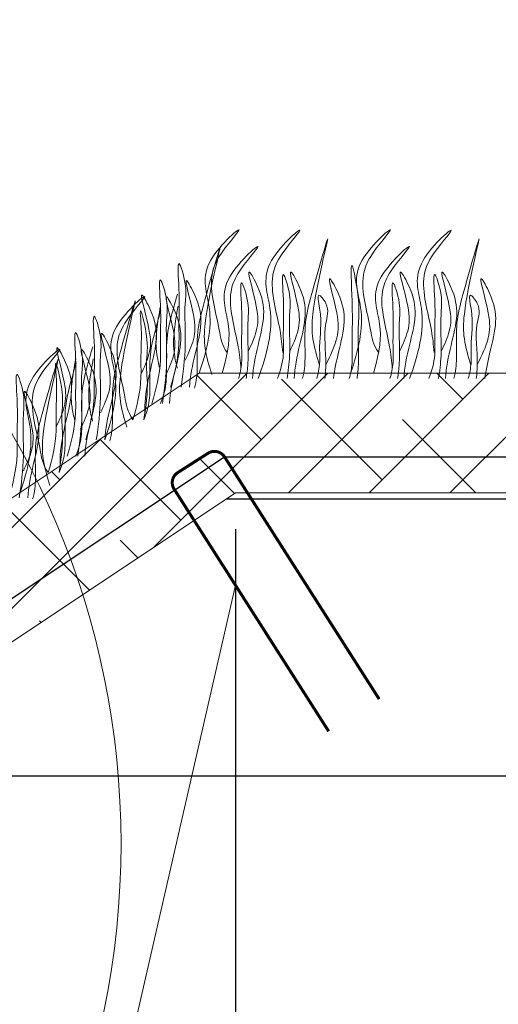
# Model space of a CAD drawing. Units: millimetres. Extents: x -15301 to -5902, y 6346 to 6649.
# Drawn here: x -8198 to -8190, y 6525 to 6541 of the extents above; entities that cross this region are included whole.
import ezdxf

# ---------------------------------------------------------------- set-up
doc = ezdxf.new("R2010")
doc.units = ezdxf.units.MM
doc.layers.get('Defpoints').update_dxf_attribs({"color": 1, "lineweight": 15})
doc.layers.add('Основные линии', color=7, linetype='Continuous', lineweight=18)
doc.layers.add('Трава', color=3, linetype='Continuous', lineweight=9)
doc.styles.get("Standard").update_dxf_attribs({"font": 'arial.ttf'})
doc.dimstyles.new('Геомат', dxfattribs={"dimscale": 100, "dimtxt": 0.2, "dimasz": 0.075, "dimexe": 0.015, "dimexo": 0.0625, "dimgap": 0.0625, "dimtad": 1, "dimtxsty": 'Standard', "dimblk": 'OBLIQUE', "dimcen": 0.075, "dimdle": 0.0375, "dimadec": 0, "dimazin": 0, "dimtfac": 1, "dimtmove": 0, "dimatfit": 3, "dimfxl": 1, "dimarcsym": 0})

# ---------------------------------------------------------------- blocks, each defined once
blk = doc.blocks.new('_Oblique')
at = {"color": 0, "linetype": 'ByBlock', "lineweight": -2}
blk.add_line((-0.5, -0.5), (0.5, 0.5), dxfattribs=at)
blk = doc.blocks.new('*D113')
at = {"color": 0, "lineweight": -2, "transparency": 16777216}
for p, q in [((-10564.387, 6535.735), (-10564.387, 6517.998)), ((-10525.937, 6518.148), (-10564.787, 6518.148))]:
    blk.add_line(p, q, dxfattribs=at)
at = {"color": 0, "linetype": 'ByBlock', "lineweight": -2, "transparency": 16777216}
blk.add_line((-10526.337, 6535.735), (-10526.337, 6517.998), dxfattribs=at)
at = {"layer": 'Defpoints', "color": 0, "transparency": 16777216}
for p in [(-10564.387, 6536.335), (-10526.337, 6536.335), (-10564.387, 6518.148)]:
    blk.add_point(p, dxfattribs=at)
at = {"color": 0, "lineweight": -2, "transparency": 16777216, "xscale": 1.5, "yscale": 1.5, "zscale": 1.5, "rotation": 180}
blk.add_blockref('_Oblique', (-10564.387, 6518.148), dxfattribs=at)
at = {"color": 0, "lineweight": -2, "transparency": 16777216, "xscale": 1.5, "yscale": 1.5, "zscale": 1.5}
blk.add_blockref('_Oblique', (-10526.337, 6518.148), dxfattribs=at)
at = {"color": 0, "transparency": 16777216, "insert": (-10545.362, 6520.28), "char_height": 3, "width": 9286.62971, "attachment_point": 5}
blk.add_mtext('не менее 500', dxfattribs=at)
blk = doc.blocks.new('*D129')
at = {"color": 0, "lineweight": -2, "transparency": 16777216}
for p, q in [((-8194.379, 6532.821), (-8194.379, 6514.543)), ((-8154.382, 6514.693), (-8194.779, 6514.693))]:
    blk.add_line(p, q, dxfattribs=at)
at = {"color": 0, "linetype": 'ByBlock', "lineweight": -2, "transparency": 16777216}
blk.add_line((-8154.782, 6532.821), (-8154.782, 6514.543), dxfattribs=at)
at = {"layer": 'Defpoints', "color": 0, "transparency": 16777216}
for p in [(-8194.379, 6533.421), (-8154.782, 6533.421), (-8194.379, 6514.693)]:
    blk.add_point(p, dxfattribs=at)
at = {"color": 0, "lineweight": -2, "transparency": 16777216, "xscale": 1.5, "yscale": 1.5, "zscale": 1.5, "rotation": 180}
blk.add_blockref('_Oblique', (-8194.379, 6514.693), dxfattribs=at)
at = {"color": 0, "lineweight": -2, "transparency": 16777216, "xscale": 1.5, "yscale": 1.5, "zscale": 1.5}
blk.add_blockref('_Oblique', (-8154.782, 6514.693), dxfattribs=at)
at = {"color": 0, "transparency": 16777216, "insert": (-8174.581, 6516.824), "char_height": 3, "attachment_point": 5}
blk.add_mtext('не менее 500', dxfattribs=at)

msp = doc.modelspace()

# ---------------------------------------------------------------- hatches: boundary and pattern name
h = msp.add_hatch()
h.set_pattern_fill('EARTH', color=33, scale=1.922528)
h.set_pattern_definition([(0, (-10713.809, 5864.918), (12.208055, 12.208055), [12.20806, -12.20806]), (0, (-10713.809, 5869.496), (12.208055, 12.208055), [12.20806, -12.20806]), (0, (-10713.809, 5874.074), (12.208055, 12.208055), [12.20806, -12.20806]), (90, (-10712.283, 5875.6), (-12.208055, 12.208055), [12.20806, -12.20806]), (90, (-10707.705, 5875.6), (-12.208055, 12.208055), [12.20806, -12.20806]), (90, (-10703.127, 5875.6), (-12.208055, 12.208055), [12.20806, -12.20806])])
h.paths.add_polyline_path([(-8146.306, 6507.436), (-8138.369, 6507.436), (-8138.369, 6511.615), (-8146.306, 6511.615)], flags=16)
h.paths.add_polyline_path([(-8147.004, 6514.204), (-8140.386, 6514.204), (-8140.386, 6518.963), (-8147.004, 6518.963)], flags=16)
h.paths.add_polyline_path([(-8132.607, 6514.205), (-8125.273, 6514.205), (-8125.273, 6519.509), (-8132.607, 6519.509)], flags=16)
h.paths.add_polyline_path([(-8181.497, 6514.204), (-8165.043, 6514.204), (-8165.043, 6517.264), (-8181.497, 6517.264)], flags=16)
h.paths.add_polyline_path([(-8237.108, 6484.768), (-8199.102, 6484.768), (-8199.102, 6488.492), (-8237.108, 6488.492)], flags=16)
h.paths.add_polyline_path([(-8152.217, 6466.061), (-8139.312, 6466.061)], flags=16)
h.paths.add_polyline_path([(-8164.035, 6471.677), (-8127.312, 6471.677)], flags=16)
h.paths.add_polyline_path([(-8200.288, 6497.45), (-8183.86, 6497.45), (-8183.86, 6501.833), (-8200.288, 6501.833)], flags=16)
h.paths.add_polyline_path([(-8200.25, 6501.578), (-8153.229, 6501.578), (-8153.229, 6505.55), (-8200.25, 6505.55)], flags=16)
h.paths.add_polyline_path([(-8123.906, 6517.205), (-8114.113, 6517.205)])
h.paths.add_polyline_path([(-8123.863, 6519.832), (-8096.63, 6519.832)])
h.paths.add_polyline_path([(-8190.628, 6530.175), (-8156.051, 6530.175)], flags=16)
h.paths.add_polyline_path([(-8191.016, 6527.5), (-8191.016, 6527.448), (-8177.971, 6527.448), (-8177.971, 6527.5)], flags=16)
h.paths.add_polyline_path([(-8195.869, 6462.462), (-8125.05, 6461.888), (-8125.249, 6478.265), (-8125.249, 6533.421), (-8132.607, 6533.421), (-8138.745, 6527.283), (-8148.644, 6527.283), (-8154.782, 6533.421), (-8194.379, 6533.421), (-8199.436, 6530.05), (-8205.7, 6501.678), (-8254.124, 6498.322), (-8254.124, 6502.207), (-8257.393, 6502.207), (-8262.617, 6507.863), (-8262.617, 6502.056), (-8237.778, 6484.353), (-8256.652, 6478.506), (-8256.652, 6476.18), (-8285.507, 6476.18), (-8285.507, 6479.704), (-8320.038, 6479.704), (-8320.038, 6462.462)])
at = {"layer": 'Основные линии'}
h = msp.add_hatch(dxfattribs=at)
h.set_pattern_fill('ANSI38', color=17, scale=0.296977)
h.set_pattern_definition([(45, (-33914.4522, 10307.3354), (-0.666731472, 0.666731472), []), (135, (-33914.4522, 10307.3354), (-2.000194417, 0.666731472), [2.35725173, -1.41435104])])
h.paths.add_polyline_path([(-8236.934, 6507.431), (-8262.617, 6507.863), (-8257.393, 6502.207), (-8247.044, 6502.207), (-8241.683, 6507.568), (-8233.927, 6507.056), (-8194.379, 6533.421), (-8154.782, 6533.421), (-8148.644, 6527.283), (-8138.745, 6527.283), (-8132.607, 6533.421), (-8125.322, 6533.421), (-8125.322, 6535.401), (-8133.127, 6535.401), (-8194.979, 6535.401)])

# ---------------------------------------------------------------- linework, layer by layer
at = {"color": 1, "lineweight": 30}
msp.add_lwpolyline([(-8257.054, 6502.746), (-8247.492, 6502.746), (-8242.691, 6507.568), (-8234.304, 6507.568), (-8194.559, 6534.015), (-8154.536, 6534.015), (-8148.376, 6527.652), (-8138.763, 6527.652), (-8133.134, 6533.421)], dxfattribs=at)
at = {"layer": 'Основные линии', "color": 8}
for p, q in [((-8236.32, 6507.841), (-8194.979, 6535.401)), ((-8194.979, 6535.401), (-8125.322, 6535.401)), ((-8233.927, 6507.056), (-8194.379, 6533.421)), ((-8194.379, 6533.421), (-8154.782, 6533.421)), ((-8201.291, 6501.678), (-8194.379, 6531.894))]:
    msp.add_line(p, q, dxfattribs=at)
at = {"layer": 'Основные линии', "const_width": 0.0495}
msp.add_lwpolyline([(-8192.837, 6529.477), (-8195.393, 6533.483, -0.414214), (-8195.333, 6533.756), (-8194.832, 6534.076, -0.414214), (-8194.559, 6534.015), (-8192.002, 6530.01)], format="xyb", dxfattribs=at)
at = {"layer": 'Основные линии', "color": 8}
msp.add_circle((-8209.899, 6527.618), 13.628, dxfattribs=at)
at = {"layer": 'Трава', "color": 3, "lineweight": 9}
for points, knots in [([(-8194.979, 6535.401), (-8194.853, 6535.768), (-8194.7, 6536.373), (-8195.044, 6537.179), (-8194.042, 6538.043), (-8194.657, 6537.379), (-8194.849, 6536.858), (-8194.661, 6536.3), (-8194.612, 6535.873), (-8194.513, 6535.735)], [2.005676, 2.005676, 2.005676, 2.005676, 8.424296, 12.653932, 16.918954, 20.078161, 21.976618, 27.273598, 29.348008, 29.348008, 29.348008, 29.348008]), ([(-8194.002, 6535.31), (-8193.862, 6535.705), (-8193.684, 6536.338), (-8194.038, 6537.17), (-8193.037, 6538.035), (-8193.652, 6537.37), (-8193.843, 6536.85), (-8193.655, 6536.291), (-8193.607, 6535.864), (-8193.598, 6535.745)], [1.523522, 1.523522, 1.523522, 1.523522, 8.424296, 12.653932, 16.918954, 20.078161, 21.976618, 27.273598, 29.348008, 29.348008, 29.348008, 29.348008]), ([(-8192.474, 6535.401), (-8192.348, 6535.768), (-8192.196, 6536.373), (-8192.539, 6537.179), (-8191.538, 6538.043), (-8192.153, 6537.379), (-8192.345, 6536.858), (-8192.156, 6536.3), (-8192.108, 6535.873), (-8192.009, 6535.735)], [2.005676, 2.005676, 2.005676, 2.005676, 8.424296, 12.653932, 16.918954, 20.078161, 21.976618, 27.273598, 29.348008, 29.348008, 29.348008, 29.348008]), ([(-8191.498, 6535.31), (-8191.358, 6535.705), (-8191.18, 6536.338), (-8191.534, 6537.17), (-8190.533, 6538.035), (-8191.148, 6537.37), (-8191.339, 6536.85), (-8191.151, 6536.291), (-8191.103, 6535.864), (-8191.094, 6535.745)], [1.523522, 1.523522, 1.523522, 1.523522, 8.424296, 12.653932, 16.918954, 20.078161, 21.976618, 27.273598, 29.348008, 29.348008, 29.348008, 29.348008]), ([(-8192.99, 6535.533), (-8193.033, 6535.68), (-8193.117, 6535.962), (-8193.112, 6536.604), (-8192.67, 6538.281), (-8193.098, 6536.799), (-8193.241, 6536.239), (-8193.224, 6535.786), (-8193.23, 6535.475), (-8193.264, 6535.339), (-8193.273, 6535.31)], [0, 0, 0, 0, 2.58288, 4.956607, 12.276813, 17.805661, 20.582095, 23.490086, 25.401657, 25.935096, 25.935096, 25.935096, 25.935096]), ([(-8190.485, 6535.533), (-8190.529, 6535.68), (-8190.613, 6535.962), (-8190.608, 6536.604), (-8190.166, 6538.281), (-8190.594, 6536.799), (-8190.737, 6536.239), (-8190.719, 6535.786), (-8190.725, 6535.475), (-8190.76, 6535.339), (-8190.769, 6535.31)], [0, 0, 0, 0, 2.58288, 4.956607, 12.276813, 17.805661, 20.582095, 23.490086, 25.401657, 25.935096, 25.935096, 25.935096, 25.935096]), ([(-8194.772, 6535.376), (-8194.816, 6535.523), (-8194.9, 6535.805), (-8194.895, 6536.447), (-8194.453, 6538.124), (-8194.881, 6536.642), (-8195.024, 6536.083), (-8195.007, 6535.629), (-8195.013, 6535.318), (-8195.047, 6535.182), (-8195.056, 6535.153)], [0, 0, 0, 0, 2.58288, 4.956607, 12.276813, 17.805661, 20.582095, 23.490086, 25.401657, 25.935096, 25.935096, 25.935096, 25.935096]), ([(-8194.599, 6535.402), (-8194.488, 6535.778), (-8194.444, 6536.234), (-8194.729, 6536.903), (-8193.728, 6537.767), (-8194.343, 6537.103), (-8194.534, 6536.582), (-8194.346, 6536.023), (-8194.298, 6535.596), (-8194.289, 6535.477)], [4.5395, 4.5395, 4.5395, 4.5395, 8.424296, 12.653932, 16.918954, 20.078161, 21.976618, 27.273598, 29.348008, 29.348008, 29.348008, 29.348008]), ([(-8192.094, 6535.402), (-8191.984, 6535.778), (-8191.94, 6536.234), (-8192.225, 6536.903), (-8191.224, 6537.767), (-8191.839, 6537.103), (-8192.03, 6536.582), (-8191.842, 6536.023), (-8191.794, 6535.596), (-8191.785, 6535.477)], [4.5395, 4.5395, 4.5395, 4.5395, 8.424296, 12.653932, 16.918954, 20.078161, 21.976618, 27.273598, 29.348008, 29.348008, 29.348008, 29.348008]), ([(-8195.453, 6535.169), (-8195.383, 6535.403), (-8195.301, 6535.729), (-8195.321, 6536.299), (-8195.291, 6536.618), (-8195.358, 6537.422), (-8195.176, 6536.848), (-8195.232, 6536.456), (-8195.186, 6535.855), (-8195.244, 6535.398), (-8195.278, 6535.169)], [1.196051, 1.196051, 1.196051, 1.196051, 5.423055, 7.028356, 10.697614, 13.067346, 15.080851, 16.968404, 20.923274, 24.965584, 24.965584, 24.965584, 24.965584]), ([(-8194.169, 6535.759), (-8194.116, 6535.874), (-8194.003, 6536.119), (-8193.998, 6536.492), (-8194.252, 6537.291), (-8193.947, 6536.733), (-8193.878, 6536.364), (-8194.014, 6535.84), (-8194.088, 6535.494), (-8194.098, 6535.31)], [0, 0, 0, 0, 2.100967, 4.474694, 7.786548, 9.362627, 12.139061, 15.095718, 18.307856, 18.307856, 18.307856, 18.307856]), ([(-8193.481, 6535.759), (-8193.428, 6535.874), (-8193.315, 6536.119), (-8193.311, 6536.492), (-8193.564, 6537.291), (-8193.259, 6536.733), (-8193.19, 6536.364), (-8193.326, 6535.84), (-8193.4, 6535.494), (-8193.41, 6535.31)], [0, 0, 0, 0, 2.100967, 4.474694, 7.786548, 9.362627, 12.139061, 15.095718, 18.307032, 18.307032, 18.307032, 18.307032]), ([(-8192.498, 6535.31), (-8192.474, 6535.392), (-8192.438, 6535.567), (-8192.461, 6535.975), (-8192.427, 6536.293), (-8192.495, 6537.527), (-8192.312, 6536.522), (-8192.369, 6536.131), (-8192.328, 6535.693), (-8192.357, 6535.387), (-8192.367, 6535.31)], [2.411966, 2.411966, 2.411966, 2.411966, 3.898895, 5.504196, 9.173454, 11.543186, 13.556691, 15.444244, 19.399114, 20.733276, 20.733276, 20.733276, 20.733276]), ([(-8191.665, 6535.759), (-8191.612, 6535.874), (-8191.499, 6536.119), (-8191.494, 6536.492), (-8191.748, 6537.291), (-8191.443, 6536.733), (-8191.373, 6536.364), (-8191.51, 6535.84), (-8191.584, 6535.494), (-8191.594, 6535.31)], [0, 0, 0, 0, 2.100967, 4.474694, 7.786548, 9.362627, 12.139061, 15.095718, 18.307856, 18.307856, 18.307856, 18.307856]), ([(-8190.977, 6535.759), (-8190.924, 6535.874), (-8190.811, 6536.119), (-8190.806, 6536.492), (-8191.06, 6537.291), (-8190.755, 6536.733), (-8190.685, 6536.364), (-8190.822, 6535.84), (-8190.896, 6535.494), (-8190.906, 6535.31)], [0, 0, 0, 0, 2.100967, 4.474694, 7.786548, 9.362627, 12.139061, 15.095718, 18.307032, 18.307032, 18.307032, 18.307032]), ([(-8195.76, 6534.9), (-8195.69, 6535.134), (-8195.608, 6535.46), (-8195.628, 6536.03), (-8195.598, 6536.349), (-8195.666, 6537.153), (-8195.483, 6536.579), (-8195.539, 6536.187), (-8195.494, 6535.586), (-8195.551, 6535.129), (-8195.585, 6534.9)], [1.196051, 1.196051, 1.196051, 1.196051, 5.423055, 7.028356, 10.697614, 13.067346, 15.080851, 16.968404, 20.923274, 24.965584, 24.965584, 24.965584, 24.965584]), ([(-8195.208, 6535.618), (-8195.155, 6535.733), (-8195.042, 6535.978), (-8195.038, 6536.351), (-8195.291, 6537.15), (-8194.987, 6536.592), (-8194.917, 6536.223), (-8195.053, 6535.699), (-8195.128, 6535.353), (-8195.138, 6535.169)], [0, 0, 0, 0, 2.100967, 4.474694, 7.786548, 9.362627, 12.139061, 15.095718, 18.307856, 18.307856, 18.307856, 18.307856]), ([(-8193.683, 6535.31), (-8193.635, 6535.438), (-8193.572, 6535.657), (-8193.598, 6536.117), (-8193.564, 6536.435), (-8193.632, 6537.24), (-8193.449, 6536.665), (-8193.507, 6536.274), (-8193.46, 6535.784), (-8193.505, 6535.433), (-8193.526, 6535.31)], [1.544552, 1.544552, 1.544552, 1.544552, 3.898895, 5.504196, 9.173454, 11.543186, 13.556691, 15.444244, 19.399114, 21.565854, 21.565854, 21.565854, 21.565854]), ([(-8192.884, 6535.539), (-8192.81, 6535.691), (-8192.675, 6535.973), (-8192.665, 6536.381), (-8192.92, 6537.179), (-8192.615, 6536.621), (-8192.546, 6536.252), (-8192.671, 6535.767), (-8192.741, 6535.456), (-8192.757, 6535.31)], [0, 0, 0, 0, 2.78004, 5.153766, 8.465621, 10.041699, 12.818133, 15.77479, 18.332159, 18.332159, 18.332159, 18.332159]), ([(-8191.179, 6535.31), (-8191.131, 6535.438), (-8191.068, 6535.657), (-8191.094, 6536.117), (-8191.06, 6536.435), (-8191.128, 6537.24), (-8190.945, 6536.665), (-8191.002, 6536.274), (-8190.956, 6535.784), (-8191.001, 6535.433), (-8191.021, 6535.31)], [1.544552, 1.544552, 1.544552, 1.544552, 3.898895, 5.504196, 9.173454, 11.543186, 13.556691, 15.444244, 19.399114, 21.565854, 21.565854, 21.565854, 21.565854]), ([(-8190.379, 6535.539), (-8190.306, 6535.691), (-8190.171, 6535.973), (-8190.161, 6536.381), (-8190.416, 6537.179), (-8190.111, 6536.621), (-8190.041, 6536.252), (-8190.167, 6535.767), (-8190.237, 6535.456), (-8190.253, 6535.31)], [0, 0, 0, 0, 2.78004, 5.153766, 8.465621, 10.041699, 12.818133, 15.77479, 18.332159, 18.332159, 18.332159, 18.332159]), ([(-8194.328, 6535.31), (-8194.303, 6535.395), (-8194.265, 6535.572), (-8194.288, 6535.983), (-8194.254, 6536.301), (-8194.323, 6537.105), (-8194.139, 6536.53), (-8194.198, 6536.139), (-8194.148, 6535.696), (-8194.19, 6535.389), (-8194.204, 6535.31)], [2.363111, 2.363111, 2.363111, 2.363111, 3.898895, 5.504196, 9.173454, 11.543186, 13.556691, 15.444244, 19.399114, 20.79016, 20.79016, 20.79016, 20.79016]), ([(-8191.824, 6535.31), (-8191.798, 6535.395), (-8191.761, 6535.572), (-8191.784, 6535.983), (-8191.75, 6536.301), (-8191.819, 6537.105), (-8191.635, 6536.53), (-8191.694, 6536.139), (-8191.644, 6535.696), (-8191.686, 6535.389), (-8191.7, 6535.31)], [2.363111, 2.363111, 2.363111, 2.363111, 3.898895, 5.504196, 9.173454, 11.543186, 13.556691, 15.444244, 19.399114, 20.79016, 20.79016, 20.79016, 20.79016]), ([(-8196.54, 6534.297), (-8196.413, 6534.665), (-8196.261, 6535.269), (-8196.604, 6536.075), (-8195.603, 6536.94), (-8196.218, 6536.275), (-8196.41, 6535.755), (-8196.221, 6535.196), (-8196.173, 6534.769), (-8196.074, 6534.631)], [2.005676, 2.005676, 2.005676, 2.005676, 8.424296, 12.653932, 16.918954, 20.078161, 21.976618, 27.273598, 29.348008, 29.348008, 29.348008, 29.348008]), ([(-8196.174, 6534.505), (-8196.218, 6534.652), (-8196.302, 6534.933), (-8196.297, 6535.576), (-8195.855, 6537.252), (-8196.283, 6535.77), (-8196.426, 6535.211), (-8196.408, 6534.757), (-8196.415, 6534.446), (-8196.449, 6534.311), (-8196.458, 6534.282)], [0, 0, 0, 0, 2.58288, 4.956607, 12.276813, 17.805661, 20.582095, 23.490086, 25.401657, 25.935096, 25.935096, 25.935096, 25.935096]), ([(-8195.944, 6535.377), (-8195.891, 6535.492), (-8195.778, 6535.737), (-8195.773, 6536.11), (-8196.026, 6536.909), (-8195.722, 6536.351), (-8195.652, 6535.982), (-8195.79, 6535.456), (-8195.874, 6535.048), (-8195.878, 6534.8), (-8195.877, 6534.739)], [0, 0, 0, 0, 2.100967, 4.474694, 7.786548, 9.362627, 12.139061, 15.095718, 18.353831, 19.40143, 19.40143, 19.40143, 19.40143]), ([(-8195.338, 6536.707), (-8195.364, 6536.617), (-8195.444, 6536.328), (-8195.533, 6535.982), (-8195.515, 6535.528), (-8195.522, 6535.162), (-8195.587, 6534.979), (-8195.62, 6534.9)], [16.55503, 16.55503, 16.55503, 16.55503, 17.805661, 20.582095, 23.490086, 25.401657, 26.875815, 26.875815, 26.875815, 26.875815]), ([(-8195.54, 6535.349), (-8195.486, 6535.464), (-8195.373, 6535.709), (-8195.369, 6536.082), (-8195.622, 6536.881), (-8195.318, 6536.323), (-8195.248, 6535.954), (-8195.384, 6535.43), (-8195.459, 6535.084), (-8195.469, 6534.9)], [0, 0, 0, 0, 2.100967, 4.474694, 7.786548, 9.362627, 12.139061, 15.095718, 18.307856, 18.307856, 18.307856, 18.307856]), ([(-8193.034, 6535.31), (-8193.01, 6535.392), (-8192.974, 6535.567), (-8193.004, 6535.976), (-8192.929, 6536.238), (-8193.046, 6536.777), (-8192.804, 6536.487), (-8192.945, 6536.121), (-8192.866, 6535.692), (-8192.891, 6535.387), (-8192.9, 6535.31)], [2.412703, 2.412703, 2.412703, 2.412703, 3.898895, 5.504196, 9.173454, 10.393609, 11.409577, 13.297129, 17.251999, 18.593969, 18.593969, 18.593969, 18.593969]), ([(-8190.53, 6535.31), (-8190.506, 6535.392), (-8190.47, 6535.567), (-8190.5, 6535.976), (-8190.425, 6536.238), (-8190.542, 6536.777), (-8190.3, 6536.487), (-8190.441, 6536.121), (-8190.362, 6535.692), (-8190.386, 6535.387), (-8190.396, 6535.31)], [2.412703, 2.412703, 2.412703, 2.412703, 3.898895, 5.504196, 9.173454, 10.393609, 11.409577, 13.297129, 17.251999, 18.593969, 18.593969, 18.593969, 18.593969]), ([(-8196.074, 6534.631), (-8196.007, 6534.858), (-8195.93, 6535.177), (-8195.95, 6535.732), (-8195.92, 6536.028), (-8195.975, 6536.614), (-8195.79, 6535.876), (-8195.867, 6535.602), (-8195.817, 6535.143), (-8195.856, 6534.851), (-8195.895, 6534.631)], [1.34336, 1.34336, 1.34336, 1.34336, 5.423055, 7.028356, 10.697614, 11.772115, 14.527747, 17.109907, 18.315973, 22.2082, 22.2082, 22.2082, 22.2082]), ([(-8195.631, 6535.481), (-8195.652, 6535.558), (-8195.699, 6535.767), (-8195.697, 6536.055), (-8195.645, 6536.372), (-8195.619, 6536.508)], [1.204915, 1.204915, 1.204915, 1.204915, 2.58288, 4.956607, 6.702985, 6.702985, 6.702985, 6.702985]), ([(-8195.34, 6535.481), (-8195.36, 6535.558), (-8195.408, 6535.767), (-8195.406, 6536.055), (-8195.354, 6536.372), (-8195.328, 6536.508)], [1.204915, 1.204915, 1.204915, 1.204915, 2.58288, 4.956607, 6.702985, 6.702985, 6.702985, 6.702985]), ([(-8196.855, 6534.297), (-8196.785, 6534.531), (-8196.703, 6534.858), (-8196.723, 6535.428), (-8196.693, 6535.747), (-8196.76, 6536.551), (-8196.578, 6535.976), (-8196.634, 6535.585), (-8196.588, 6534.983), (-8196.646, 6534.527), (-8196.68, 6534.297)], [1.196051, 1.196051, 1.196051, 1.196051, 5.423055, 7.028356, 10.697614, 13.067346, 15.080851, 16.968404, 20.923274, 24.965584, 24.965584, 24.965584, 24.965584]), ([(-8195.614, 6536.438), (-8195.639, 6536.348), (-8195.719, 6536.059), (-8195.808, 6535.713), (-8195.79, 6535.259), (-8195.797, 6534.894), (-8195.862, 6534.71), (-8195.895, 6534.631)], [16.55503, 16.55503, 16.55503, 16.55503, 17.805661, 20.582095, 23.490086, 25.401657, 26.875815, 26.875815, 26.875815, 26.875815]), ([(-8197.162, 6534.028), (-8197.092, 6534.262), (-8197.01, 6534.589), (-8197.03, 6535.159), (-8197, 6535.478), (-8197.067, 6536.282), (-8196.885, 6535.707), (-8196.941, 6535.316), (-8196.895, 6534.714), (-8196.953, 6534.258), (-8196.987, 6534.028)], [1.196051, 1.196051, 1.196051, 1.196051, 5.423055, 7.028356, 10.697614, 13.067346, 15.080851, 16.968404, 20.923274, 24.965584, 24.965584, 24.965584, 24.965584]), ([(-8196.61, 6534.747), (-8196.557, 6534.862), (-8196.444, 6535.107), (-8196.44, 6535.48), (-8196.693, 6536.278), (-8196.389, 6535.72), (-8196.319, 6535.352), (-8196.455, 6534.828), (-8196.53, 6534.482), (-8196.54, 6534.297)], [0, 0, 0, 0, 2.100967, 4.474694, 7.786548, 9.362627, 12.139061, 15.095718, 18.307856, 18.307856, 18.307856, 18.307856]), ([(-8197.941, 6533.426), (-8197.815, 6533.793), (-8197.663, 6534.398), (-8198.006, 6535.204), (-8197.005, 6536.068), (-8197.62, 6535.404), (-8197.812, 6534.883), (-8197.623, 6534.324), (-8197.575, 6533.897), (-8197.476, 6533.759)], [2.005676, 2.005676, 2.005676, 2.005676, 8.424296, 12.653932, 16.918954, 20.078161, 21.976618, 27.273598, 29.348008, 29.348008, 29.348008, 29.348008]), ([(-8197.346, 6534.506), (-8197.292, 6534.621), (-8197.18, 6534.866), (-8197.175, 6535.238), (-8197.428, 6536.037), (-8197.124, 6535.479), (-8197.054, 6535.111), (-8197.192, 6534.584), (-8197.276, 6534.176), (-8197.28, 6533.928), (-8197.279, 6533.868)], [0, 0, 0, 0, 2.100967, 4.474694, 7.786548, 9.362627, 12.139061, 15.095718, 18.353831, 19.40143, 19.40143, 19.40143, 19.40143]), ([(-8196.74, 6535.836), (-8196.766, 6535.745), (-8196.846, 6535.457), (-8196.935, 6535.111), (-8196.917, 6534.657), (-8196.924, 6534.291), (-8196.989, 6534.107), (-8197.022, 6534.028)], [16.55503, 16.55503, 16.55503, 16.55503, 17.805661, 20.582095, 23.490086, 25.401657, 26.875815, 26.875815, 26.875815, 26.875815]), ([(-8196.941, 6534.478), (-8196.888, 6534.593), (-8196.775, 6534.838), (-8196.771, 6535.21), (-8197.024, 6536.009), (-8196.72, 6535.451), (-8196.65, 6535.083), (-8196.786, 6534.559), (-8196.861, 6534.213), (-8196.871, 6534.028)], [0, 0, 0, 0, 2.100967, 4.474694, 7.786548, 9.362627, 12.139061, 15.095718, 18.307856, 18.307856, 18.307856, 18.307856]), ([(-8197.449, 6533.544), (-8197.493, 6533.69), (-8197.577, 6533.972), (-8197.572, 6534.614), (-8197.129, 6536.291), (-8197.558, 6534.809), (-8197.701, 6534.25), (-8197.683, 6533.796), (-8197.689, 6533.485), (-8197.724, 6533.349), (-8197.733, 6533.32)], [0, 0, 0, 0, 2.58288, 4.956607, 12.276813, 17.805661, 20.582095, 23.490086, 25.401657, 25.935096, 25.935096, 25.935096, 25.935096]), ([(-8197.033, 6534.609), (-8197.054, 6534.687), (-8197.101, 6534.896), (-8197.099, 6535.183), (-8197.047, 6535.5), (-8197.021, 6535.637)], [1.204915, 1.204915, 1.204915, 1.204915, 2.58288, 4.956607, 6.702985, 6.702985, 6.702985, 6.702985]), ([(-8196.742, 6534.609), (-8196.762, 6534.687), (-8196.81, 6534.896), (-8196.808, 6535.184), (-8196.756, 6535.5), (-8196.73, 6535.637)], [1.204915, 1.204915, 1.204915, 1.204915, 2.58288, 4.956607, 6.702985, 6.702985, 6.702985, 6.702985]), ([(-8197.476, 6533.759), (-8197.409, 6533.986), (-8197.332, 6534.305), (-8197.352, 6534.86), (-8197.322, 6535.157), (-8197.377, 6535.743), (-8197.192, 6535.004), (-8197.268, 6534.73), (-8197.219, 6534.271), (-8197.258, 6533.98), (-8197.297, 6533.759)], [1.34336, 1.34336, 1.34336, 1.34336, 5.423055, 7.028356, 10.697614, 11.772115, 14.527747, 17.109907, 18.315973, 22.2082, 22.2082, 22.2082, 22.2082]), ([(-8197.016, 6535.567), (-8197.041, 6535.476), (-8197.121, 6535.188), (-8197.21, 6534.842), (-8197.192, 6534.388), (-8197.199, 6534.022), (-8197.264, 6533.838), (-8197.297, 6533.759)], [16.55503, 16.55503, 16.55503, 16.55503, 17.805661, 20.582095, 23.490086, 25.401657, 26.875815, 26.875815, 26.875815, 26.875815]), ([(-8198.13, 6533.336), (-8198.059, 6533.57), (-8197.978, 6533.896), (-8197.997, 6534.466), (-8197.968, 6534.785), (-8198.035, 6535.589), (-8197.853, 6535.015), (-8197.908, 6534.623), (-8197.863, 6534.022), (-8197.921, 6533.565), (-8197.955, 6533.336)], [1.196051, 1.196051, 1.196051, 1.196051, 5.423055, 7.028356, 10.697614, 13.067346, 15.080851, 16.968404, 20.923274, 24.965584, 24.965584, 24.965584, 24.965584]), ([(-8197.885, 6533.785), (-8197.832, 6533.9), (-8197.719, 6534.145), (-8197.715, 6534.518), (-8197.968, 6535.317), (-8197.664, 6534.759), (-8197.594, 6534.39), (-8197.73, 6533.866), (-8197.805, 6533.52), (-8197.814, 6533.336)], [0, 0, 0, 0, 2.100967, 4.474694, 7.786548, 9.362627, 12.139061, 15.095718, 18.307856, 18.307856, 18.307856, 18.307856])]:
    msp.add_open_spline(points, degree=3, knots=knots, dxfattribs=at)

# ---------------------------------------------------------------- dimensions: what is measured, and where the dimension line sits
for base, p1, p2, picture, middle in [((-10564.387, 6518.148), (-10526.337, 6536.335), (-10564.387, 6536.335), '*D113', (-10545.362, 6518.148)), ((-8194.379, 6514.693), (-8154.782, 6533.421), (-8194.379, 6533.421), '*D129', (-8174.581, 6514.693))]:
    dim = msp.add_linear_dim(base=base, p1=p1, p2=p2, text='не менее 500', dimstyle='Геомат', override={"dimtxt": 0.03, "dimasz": 0.015, "dimexe": 0.0015, "dimexo": 0.006, "dimgap": 0.006, "dimdle": 0.004})
    dim.commit()
    dim.dimension.update_dxf_attribs({"geometry": picture, "text_midpoint": middle, "dimtype": 160})

doc.saveas('drawing.dxf')
